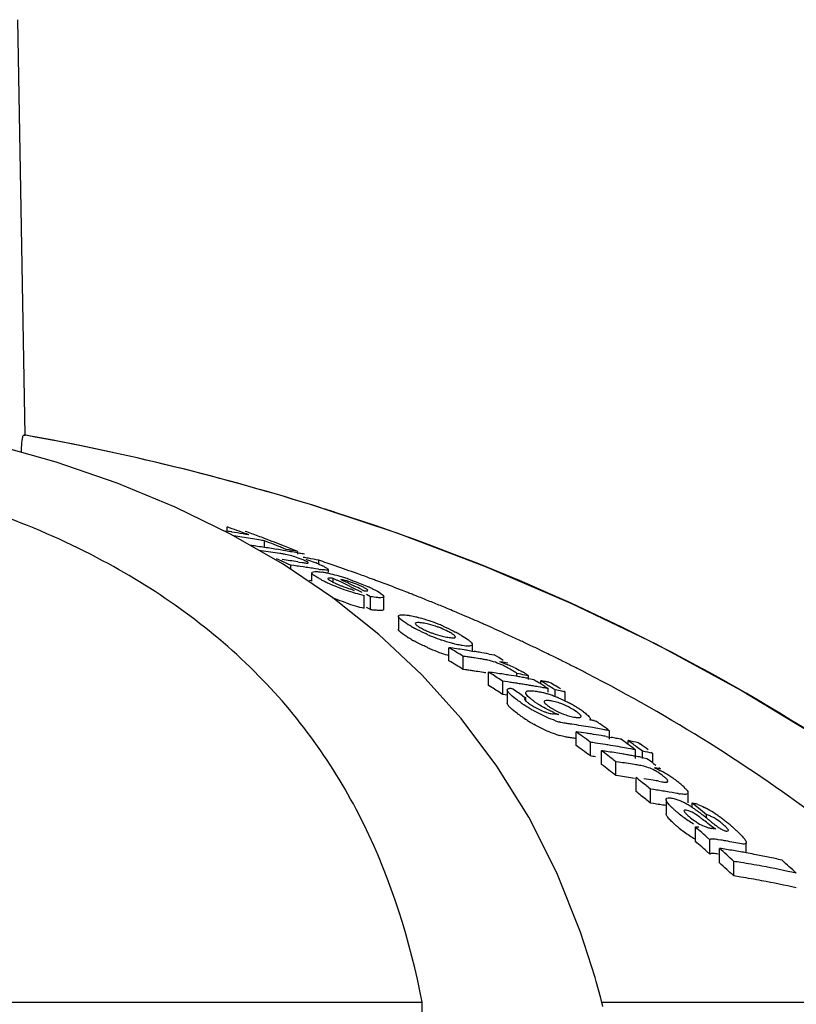
# Model space of a CAD drawing. Extents: x -1392 to 3768, y -3302 to 3837.
# Drawn here: x -144 to -111, y 2562 to 2603 of the extents above; entities that cross this region are included whole.
import ezdxf

# ---------------------------------------------------------------- set-up
doc = ezdxf.new("R2010")
doc.units = 0
doc.header["$LTSCALE"] = 30.734
doc.header["$MEASUREMENT"] = 0
doc.layers.get('0').update_dxf_attribs({"linetype": 'CONTINUOUS'})

msp = doc.modelspace()

# ---------------------------------------------------------------- linework, layer by layer
for p, q in [((-143.56, 2585.535), (-143.864, 2602.969)), ((-143.626, 2585.535), (-143.56, 2585.535)), ((-143.528, 2585.522), (-143.601, 2585.535)), ((-131.026, 2582.442), (-131.205, 2582.499)), ((-135.075, 2581.494), (-135.075, 2581.674)), ((-134.975, 2581.638), (-135.075, 2581.674)), ((-135.216, 2581.516), (-135.075, 2581.494)), ((-132.726, 2580.11), (-134.934, 2581.378)), ((-133.506, 2580.816), (-133.506, 2581.093)), ((-133.406, 2581.055), (-133.506, 2581.093)), ((-132.904, 2580.858), (-133.005, 2580.898)), ((-132.601, 2580.736), (-132.703, 2580.777)), ((-132.861, 2580.56), (-132.971, 2580.577)), ((-132.124, 2580.586), (-132.033, 2580.57)), ((-132.116, 2580.532), (-132.116, 2580.648)), ((-130.646, 2578.705), (-132.726, 2580.11)), ((-132.407, 2579.894), (-132.407, 2580.069)), ((-132.276, 2580.052), (-132.407, 2580.069)), ((-132.116, 2580.212), (-132.053, 2580.202)), ((-132.053, 2580.202), (-131.934, 2580.184)), ((-131.887, 2579.999), (-132.016, 2580.017)), ((-131.238, 2579.902), (-131.367, 2579.922)), ((-131.233, 2580.126), (-131.233, 2580.282)), ((-131.53, 2579.752), (-131.53, 2579.394)), ((-130.828, 2579.777), (-130.828, 2579.885)), ((-130.632, 2579.331), (-130.632, 2579.517)), ((-130.458, 2579.435), (-130.632, 2579.517)), ((-131.53, 2579.416), (-131.627, 2579.431)), ((-130.301, 2579.466), (-130.193, 2579.415)), ((-129.977, 2579.313), (-129.868, 2579.261)), ((-129.868, 2579.261), (-129.76, 2579.208)), ((-129.857, 2579.066), (-129.739, 2579.008)), ((-128.704, 2577.16), (-130.646, 2578.705)), ((-129.433, 2579.05), (-129.325, 2578.997)), ((-129.328, 2578.266), (-129.328, 2578.803)), ((-129.055, 2578.749), (-129.231, 2578.838)), ((-129.055, 2578.211), (-129.055, 2578.749)), ((-128.503, 2578.219), (-128.503, 2578.756)), ((-126.768, 2578.634), (-126.895, 2578.685)), ((-129.055, 2578.211), (-129.231, 2578.301)), ((-127.887, 2577.923), (-127.887, 2577.381)), ((-126.901, 2575.468), (-128.704, 2577.16)), ((-125.764, 2576.056), (-125.764, 2576.607)), ((-124.782, 2576.461), (-124.782, 2576.739)), ((-122.49, 2576.771), (-122.629, 2576.836)), ((-125.164, 2575.692), (-125.164, 2576.244)), ((-125.069, 2576.231), (-125.164, 2576.244)), ((-124.918, 2576.483), (-124.782, 2576.461)), ((-124.782, 2576.461), (-124.707, 2576.449)), ((-124.075, 2576.342), (-123.969, 2576.323)), ((-123.969, 2576.323), (-123.864, 2576.304)), ((-121.913, 2576.496), (-122.035, 2576.555)), ((-124.308, 2576.118), (-124.403, 2576.133)), ((-123.293, 2575.958), (-123.37, 2575.971)), ((-125.249, 2573.63), (-126.901, 2575.468)), ((-125.069, 2575.679), (-125.164, 2575.692)), ((-124.308, 2575.565), (-124.403, 2575.58)), ((-124.103, 2575.027), (-124.103, 2575.583)), ((-124.036, 2575.541), (-124.103, 2575.583)), ((-123.969, 2575.498), (-124.036, 2575.541)), ((-122.908, 2575.401), (-122.908, 2575.519)), ((-122.746, 2575.49), (-122.908, 2575.519)), ((-122.423, 2575.276), (-122.423, 2575.431)), ((-124.036, 2574.984), (-124.103, 2575.027)), ((-123.969, 2574.941), (-124.036, 2574.984)), ((-123.502, 2574.638), (-123.502, 2575.197)), ((-123.403, 2575.184), (-123.502, 2575.197)), ((-123.29, 2575.168), (-123.403, 2575.184)), ((-122.413, 2575.315), (-122.345, 2575.302)), ((-122.345, 2575.302), (-122.202, 2575.276)), ((-122.202, 2575.276), (-122.069, 2575.191)), ((-121.908, 2574.945), (-122.023, 2574.965)), ((-121.908, 2575.088), (-121.908, 2575.221)), ((-121.842, 2575.178), (-121.908, 2575.221)), ((-121.813, 2574.927), (-121.908, 2574.945)), ((-121.708, 2575.092), (-121.842, 2575.178)), ((-121.735, 2574.975), (-121.669, 2574.932)), ((-121.669, 2574.932), (-121.602, 2574.889)), ((-121.574, 2575.154), (-121.478, 2575.135)), ((-121.478, 2575.135), (-121.412, 2575.092)), ((-121.412, 2575.092), (-121.279, 2575.007)), ((-123.404, 2574.624), (-123.502, 2574.638)), ((-123.29, 2574.608), (-123.404, 2574.624)), ((-123.319, 2574.841), (-123.319, 2574.279)), ((-122.671, 2574.589), (-122.605, 2574.545)), ((-122.605, 2574.545), (-122.539, 2574.5)), ((-121.602, 2574.747), (-121.602, 2574.889)), ((-121.308, 2574.552), (-121.308, 2574.833)), ((-120.878, 2574.747), (-121.021, 2574.776)), ((-120.945, 2574.79), (-120.878, 2574.747)), ((-120.878, 2574.364), (-120.878, 2574.747)), ((-122.539, 2574.342), (-122.539, 2574.5)), ((-119.682, 2573.546), (-119.598, 2573.53)), ((-120.428, 2572.507), (-120.428, 2573.08)), ((-119.16, 2572.878), (-119.027, 2572.855)), ((-119.09, 2573.169), (-119.027, 2573.124)), ((-119.027, 2572.762), (-119.027, 2573.124)), ((-119.828, 2572.062), (-119.828, 2572.638)), ((-119.027, 2572.855), (-118.949, 2572.841)), ((-118.234, 2572.546), (-118.234, 2572.705)), ((-118.167, 2572.656), (-118.234, 2572.705)), ((-118.034, 2572.557), (-118.167, 2572.656)), ((-117.804, 2572.616), (-117.737, 2572.567)), ((-119.355, 2571.704), (-119.355, 2572.282)), ((-119.288, 2572.231), (-119.355, 2572.282)), ((-118.138, 2572.358), (-118.234, 2572.376)), ((-117.994, 2572.368), (-117.928, 2572.318)), ((-117.928, 2571.961), (-117.928, 2572.318)), ((-117.7, 2572.31), (-117.834, 2572.409)), ((-117.634, 2572.26), (-117.7, 2572.31)), ((-117.634, 2571.961), (-117.634, 2572.26)), ((-117.27, 2572.221), (-117.204, 2572.172)), ((-117.204, 2571.77), (-117.204, 2572.172)), ((-118.754, 2571.241), (-118.754, 2571.822)), ((-118.643, 2571.806), (-118.754, 2571.822)), ((-117.665, 2572.002), (-117.576, 2571.985)), ((-117.576, 2571.985), (-117.454, 2571.961)), ((-117.454, 2571.961), (-117.391, 2571.913)), ((-117.2, 2571.767), (-117.074, 2571.67)), ((-118.643, 2571.225), (-118.754, 2571.241)), ((-116.947, 2571.572), (-116.884, 2571.523)), ((-117.904, 2570.569), (-117.904, 2571.155)), ((-117.504, 2570.833), (-117.637, 2570.941)), ((-116.95, 2571.004), (-116.831, 2570.983)), ((-117.837, 2570.515), (-117.904, 2570.569)), ((-117.304, 2570.081), (-117.304, 2570.671)), ((-117.174, 2570.652), (-117.304, 2570.671)), ((-116.524, 2570.548), (-116.654, 2570.57)), ((-116.394, 2570.526), (-116.524, 2570.548)), ((-115.725, 2570.099), (-115.725, 2570.516)), ((-117.504, 2570.245), (-117.637, 2570.353)), ((-117.174, 2570.062), (-117.304, 2570.081)), ((-116.648, 2570.23), (-116.648, 2569.638)), ((-115.557, 2569.903), (-115.557, 2570.099)), ((-115.49, 2570.044), (-115.557, 2570.099)), ((-115.356, 2569.933), (-115.49, 2570.044)), ((-115.29, 2569.877), (-115.356, 2569.933)), ((-114.956, 2569.46), (-114.956, 2569.596)), ((-115.418, 2568.482), (-115.418, 2569.083)), ((-115.35, 2569.023), (-115.418, 2569.083)), ((-115.215, 2568.905), (-115.35, 2569.023)), ((-115.35, 2568.422), (-115.418, 2568.482)), ((-115.215, 2568.303), (-115.35, 2568.422)), ((-114.809, 2568.547), (-114.944, 2568.667)), ((-114.809, 2567.942), (-114.809, 2568.547)), ((-114.353, 2568.53), (-114.463, 2568.548)), ((-113.282, 2567.996), (-113.282, 2568.422)), ((-114.809, 2567.942), (-114.944, 2568.063)), ((-114.403, 2567.576), (-114.403, 2568.183)), ((-113.803, 2567.025), (-113.803, 2567.636)), ((-119.629, 2562.765), (-120.237, 2564.66)), ((-119.579, 2562.591), (-119.629, 2562.765)), ((-119.484, 2562.248), (-119.579, 2562.591)), ((-157.146, 2561.724), (-126.89, 2561.724)), ((-126.839, 2557.667), (-126.89, 2561.724)), ((-119.345, 2561.724), (-101.705, 2561.724))]:
    msp.add_line(p, q)
for points in [[(-142.256, 2584.39), (-144.908, 2585.139), (-146.536, 2585.528)], [(-134.934, 2581.378), (-137.259, 2582.51), (-139.702, 2583.513), (-142.256, 2584.39)], [(-98.197, 2563.192), (-100.355, 2565.264), (-103.478, 2567.963), (-106.728, 2570.455), (-110.08, 2572.741), (-113.518, 2574.831), (-117.041, 2576.739), (-120.629, 2578.467), (-124.262, 2580.02), (-127.941, 2581.409), (-131.027, 2582.442)], [(-120.237, 2564.66), (-121.239, 2567.16), (-122.415, 2569.487), (-123.753, 2571.641), (-125.249, 2573.63)], [(-119.301, 2561.552), (-119.391, 2561.901), (-119.484, 2562.248)]]:
    msp.add_lwpolyline(points)
for centre, radius, start, end in [((-161.32, 2486.617), 100.5, 72.52662, 79.8211), ((-161.186, 2486.923), 100.168, 72.58415, 79.84694), ((-160.318, 2489.794), 97.169, 72.15723, 72.4552), ((-155.487, 2524.082), 61.102, 69.58116, 70.38456), ((-141.842, 2537.69), 44.324, 80.9661, 81.2184), ((-141.849, 2537.647), 44.367, 80.3447, 80.966), ((-141.177, 2537.64), 44.125, 81.2387, 81.6922), ((-141.188, 2537.569), 44.197, 80.3031, 81.2386), ((-141.857, 2537.599), 44.416, 80.0342, 80.3448), ((-155.042, 2523.976), 61.133, 69.64489, 70.18659), ((-155.098, 2523.825), 61.294, 69.37207, 69.645), ((-141.199, 2537.501), 44.266, 79.9915, 80.3032), ((-155.179, 2523.61), 61.524, 68.54488, 69.37171), ((-139.986, 2537.541), 43.758, 81.9689, 82.2732), ((-139.99, 2537.507), 43.791, 81.5828, 81.9689), ((-139.996, 2537.468), 43.831, 81.1971, 81.5828), ((-155.689, 2523.55), 61.671, 68.41908, 68.81933), ((-140.003, 2537.425), 43.874, 80.8118, 81.1971), ((-140.01, 2537.38), 43.92, 80.4268, 80.8118), ((-155.755, 2523.382), 61.851, 68.1173, 68.31869), ((-155.266, 2523.387), 61.764, 68.26698, 68.54523), ((-140.314, 2537.294), 44.121, 79.2921, 79.9326), ((-155.312, 2523.272), 61.887, 67.98742, 68.26698), ((-139.388, 2537.445), 43.606, 81.5375, 82.5653), ((-158.168, 2522.754), 62.839, 66.13096, 66.39631), ((-134.017, 2572.885), 7.762, 80.8598, 81.4354), ((-133.435, 2576.493), 4.107, 78.6727, 80.8775), ((-138.543, 2537.298), 43.392, 81.4821, 82.3515), ((-140.018, 2537.332), 43.969, 80.0418, 80.4268), ((-133.374, 2576.82), 3.775, 74.5329, 78.6012), ((-140.027, 2537.281), 44.02, 79.6571, 80.0418), ((-133.45, 2576.54), 4.065, 70.4979, 74.563), ((-133.276, 2577.037), 3.539, 69.0269, 70.4607), ((-140.038, 2537.22), 44.082, 79.2726, 79.5369), ((-133.386, 2576.75), 3.846, 67.7461, 69.0205), ((-133.677, 2576.042), 4.611, 66.6821, 67.7357), ((-139.093, 2538.296), 42.716, 79.9879, 80.2832), ((-139.104, 2538.232), 42.78, 79.3976, 79.9878), ((-158.234, 2522.606), 63, 65.79835, 66.13093), ((-137.939, 2537.239), 43.186, 82.1176, 82.4657), ((-137.947, 2537.181), 43.245, 81.596, 81.9436), ((-137.953, 2537.139), 43.287, 81.2488, 81.596), ((-132.907, 2576.318), 4.152, 66.5352, 67.9119), ((-130.127, 2586.959), 7.144, 261.0523, 261.7034), ((-158.567, 2499.104), 85.653, 70.89995, 71.38905), ((-132.53, 2577.038), 3.34, 62.8638, 64.2789), ((-158.325, 2499.803), 84.913, 70.24363, 70.90017), ((-131.681, 2576.039), 3.782, 79.0903, 81.2799), ((-131.956, 2574.596), 5.251, 77.4152, 79.1206), ((-132.392, 2572.665), 7.23, 74.5945, 77.3773), ((-132.754, 2571.31), 8.633, 73.3571, 74.6649), ((-132.812, 2571.113), 8.838, 72.0603, 73.3645), ((-132.948, 2570.699), 9.274, 70.7756, 72.0477), ((-158.095, 2500.444), 84.232, 69.84128, 70.2433), ((-157.976, 2500.77), 83.885, 69.71518, 69.84109), ((-128.701, 2584.17), 5.297, 242.6761, 244.3849), ((-127.399, 2586.869), 8.293, 244.3375, 245.6161), ((-127.382, 2586.938), 8.363, 245.6989, 251.1359), ((-157.796, 2521.756), 63.83, 64.29307, 64.64029), ((-128.512, 2583.777), 4.903, 247.4317, 249.0267), ((-128.511, 2583.774), 4.9, 249.0078, 250.573), ((-130.81, 2576.754), 2.76, 75.6987, 77.599), ((-157.449, 2521.783), 63.753, 64.47394, 64.68931), ((-157.885, 2521.572), 64.034, 63.94479, 64.29307), ((-157.572, 2521.526), 64.037, 63.93354, 64.25807), ((-157.977, 2521.384), 64.243, 63.59549, 63.94478), ((-131.662, 2573.535), 6.162, 64.2588, 65.9575), ((-157.915, 2500.933), 83.711, 69.57899, 69.71518), ((-157.725, 2501.443), 83.167, 68.9097, 69.57957), ((-127.35, 2587.009), 8.44, 251.0863, 253.8192), ((-127.219, 2587.468), 8.918, 253.8345, 256.3183), ((-157.508, 2502.007), 82.563, 68.68358, 68.90915), ((-157.423, 2502.225), 82.328, 68.54559, 68.68354), ((-157.361, 2502.383), 82.159, 68.42263, 68.54559), ((-157.286, 2502.573), 81.955, 68.2338, 68.42266), ((-127.347, 2586.435), 8.405, 250.9824, 253.7286), ((-127.217, 2586.889), 8.878, 253.7439, 256.2409), ((-157.143, 2502.929), 81.571, 67.9366, 68.13767), ((-156.997, 2503.29), 81.181, 67.55264, 67.93674), ((-156.774, 2503.828), 80.6, 67.07477, 67.55276), ((-128.328, 2582.307), 4.16, 259.9288, 262.0194), ((-156.592, 2504.26), 80.131, 66.8658, 67.07451), ((-156.393, 2504.725), 79.625, 66.3032, 66.86616), ((-124.169, 2583.151), 6.484, 240.7439, 242.3703), ((-127.381, 2574.353), 3.33, 78.9926, 81.1147), ((-127.337, 2574.589), 3.089, 76.6286, 78.9622), ((-128.926, 2570.939), 7.19, 67.8968, 71.1894), ((-129.324, 2569.953), 8.253, 66.4545, 67.9111), ((-156.213, 2505.137), 79.175, 66.17366, 66.30279), ((-156.015, 2505.584), 78.686, 65.55595, 66.17417), ((-125.309, 2580.372), 3.357, 245.3959, 247.7281), ((-123.304, 2584.74), 8.292, 246.2116, 247.6462), ((-123.77, 2583.602), 7.061, 247.6333, 250.9823), ((-125.324, 2580.172), 3.162, 256.7557, 259.0303), ((-125.255, 2580.54), 3.537, 259.0624, 261.0498), ((-128.304, 2571.899), 6.057, 60.6416, 62.3851), ((-155.71, 2506.254), 77.95, 65.05917, 65.55576), ((-124.292, 2582.349), 6.2, 240.5785, 241.5865), ((-123.298, 2584.161), 8.265, 246.0825, 247.5228), ((-160.362, 2518.56), 67.575, 58.60886, 59.20333), ((-131.315, 2535.698), 41.284, 81.3824, 82.2727), ((-155.523, 2506.658), 77.505, 64.88665, 65.05886), ((-155.309, 2507.113), 77.002, 64.39845, 64.77341), ((-123.766, 2583.025), 7.036, 247.5098, 250.8733), ((-123.838, 2582.821), 6.82, 250.8819, 253.6051), ((-131.328, 2535.612), 41.37, 81.0865, 81.3826), ((-130.712, 2535.55), 41.071, 81.8332, 82.1015), ((-130.718, 2535.512), 41.109, 81.5651, 81.8332), ((-131.343, 2535.52), 41.464, 80.4953, 80.7908), ((-130.725, 2535.463), 41.159, 81.1634, 81.5651), ((-131.355, 2535.446), 41.539, 79.9054, 80.4952), ((-158.504, 2518.421), 67.456, 58.72397, 59.10117), ((-155.097, 2507.554), 76.512, 64.09804, 64.29688), ((-154.979, 2507.797), 76.242, 63.86969, 64.09806), ((-154.863, 2508.033), 75.979, 63.68285, 63.86967), ((-160.403, 2518.297), 67.35, 58.45108, 59.04852), ((-124.727, 2573.457), 2.694, 79.2244, 81.0396), ((-124.717, 2573.513), 2.638, 77.2777, 79.2115), ((-130.023, 2537.209), 39.329, 80.2602, 80.6559), ((-124.642, 2572.815), 3.355, 70.5632, 72.5773), ((-125.022, 2572.54), 3.654, 60.1055, 61.8865), ((-125.573, 2570.328), 6.011, 65.0023, 67.6722), ((-154.774, 2508.214), 75.777, 63.55132, 63.68282), ((-154.68, 2508.402), 75.567, 63.35207, 63.55135), ((-154.523, 2508.716), 75.216, 62.99945, 63.35219), ((-130.713, 2535.243), 40.828, 81.7832, 82.0532), ((-130.719, 2535.205), 40.866, 81.5134, 81.7832), ((-130.726, 2535.155), 40.916, 81.1093, 81.5134), ((-124.727, 2572.919), 2.68, 79.1575, 80.9848), ((-129.657, 2535.203), 40.761, 81.2661, 82.168), ((-161.065, 2517.435), 68.902, 56.96464, 57.4264), ((-129.671, 2535.114), 40.851, 80.9663, 81.2663), ((-129.682, 2535.042), 40.924, 80.3674, 80.9662), ((-124.689, 2573.119), 2.987, 57.988, 60.123), ((-129.695, 2534.966), 41, 80.0685, 80.3675), ((-129.965, 2534.946), 41.181, 79.4468, 79.9041), ((-124.288, 2572.717), 3.298, 57.9034, 60.3072), ((-129.704, 2534.914), 41.054, 79.77, 80.0685), ((-154.364, 2509.027), 74.867, 62.80414, 62.99933), ((-154.258, 2509.234), 74.634, 62.63421, 62.80412), ((-161.113, 2517.166), 68.685, 56.79861, 57.26269), ((-129.058, 2535.014), 40.566, 81.5243, 81.8263), ((-129.065, 2534.969), 40.611, 81.2225, 81.5243), ((-129.072, 2534.923), 40.658, 80.9211, 81.2225), ((-129.08, 2534.872), 40.709, 80.5888, 80.9211), ((-129.088, 2534.822), 40.76, 80.3193, 80.5888), ((-129.096, 2534.773), 40.81, 80.0189, 80.3193), ((-159.182, 2517.334), 68.737, 57.16222, 57.32119), ((-129.739, 2534.727), 41.244, 78.7847, 79.0554), ((-159.253, 2517.223), 68.869, 56.99059, 57.16222), ((-129.748, 2534.68), 41.292, 78.5819, 78.7847), ((-158.94, 2517.24), 68.797, 57.03743, 57.23586), ((-159.026, 2517.107), 68.955, 56.83931, 57.03743), ((-158.532, 2517.185), 68.784, 57.0085, 57.20703), ((-161.588, 2516.809), 69.664, 56.03848, 56.49728), ((-122.717, 2571.317), 3.519, 75.1149, 76.74), ((-129.116, 2534.665), 40.919, 79.4193, 79.7189), ((-122.89, 2570.666), 4.193, 72.9939, 75.1043), ((-123.093, 2570), 4.89, 71.0385, 73.0063), ((-123.246, 2569.553), 5.362, 69.1282, 71.0479), ((-123.319, 2569.359), 5.569, 67.2559, 69.1363), ((-129.144, 2534.516), 41.071, 78.593, 79.0008), ((-116.31, 2583.766), 11.443, 235.5644, 236.0818), ((-117.404, 2582.136), 9.48, 236.0705, 237.2169), ((-118.132, 2581.006), 8.136, 237.2207, 238.7543), ((-120.825, 2576.453), 2.697, 235.5263, 243.5675), ((-119.839, 2577.614), 4.019, 235.6548, 237.3761), ((-121.822, 2572.293), 2.111, 77.6861, 80.6103), ((-123.444, 2569.063), 5.89, 63.5887, 67.2412), ((-122.199, 2571.265), 3.205, 61.271, 68.5244), ((-123.336, 2569.275), 5.653, 61.7354, 63.6195), ((-123.165, 2569.594), 5.291, 59.7773, 61.7252), ((-123.023, 2569.837), 5.009, 57.7645, 59.7858), ((-116.207, 2583.29), 11.574, 235.3934, 235.8348), ((-117.446, 2581.457), 9.362, 235.8096, 237.3262), ((-118.619, 2580.203), 7.196, 238.7526, 240.2038), ((-120.818, 2576.464), 2.71, 243.5405, 249.1222), ((-121.218, 2575.212), 1.393, 259.6597, 263.5024), ((-119.941, 2576.554), 2.913, 238.5882, 241.0559), ((-125.945, 2537.096), 37.014, 82.7191, 82.908), ((-119.789, 2577.412), 3.864, 245.9387, 247.6225), ((-119.766, 2576.867), 3.271, 241.0311, 243.2843), ((-120.112, 2576.625), 3.013, 247.6061, 249.7002), ((-125.948, 2537.075), 37.036, 82.5682, 82.7192), ((-120.24, 2575.393), 1.721, 256.8502, 260.5025), ((-122.732, 2570.296), 4.466, 55.5511, 57.7789), ((-122.606, 2570.475), 4.247, 54.0899, 55.5812), ((-118.166, 2580.341), 8.034, 237.3481, 238.592), ((-118.606, 2579.619), 7.189, 238.5843, 240.0385), ((-120.286, 2576.53), 3.153, 251.3924, 254.6284), ((-126.485, 2534.154), 39.677, 81.482, 81.7714), ((-126.495, 2534.087), 39.745, 80.9042, 81.482), ((-126.51, 2533.994), 39.839, 80.3278, 80.9042), ((-127.116, 2533.99), 40.248, 79.3568, 79.6016), ((-160.324, 2515.641), 70.78, 54.68381, 54.87264), ((-160.451, 2515.463), 70.998, 54.36968, 54.68374), ((-120.284, 2575.946), 3.14, 251.2716, 254.5255), ((-162.707, 2515.049), 71.798, 53.66056, 53.92484), ((-125.987, 2533.972), 39.501, 81.2903, 81.9111), ((-162.866, 2514.833), 72.067, 53.33099, 53.66052), ((-125.997, 2533.901), 39.573, 80.9805, 81.2904), ((-126.531, 2533.867), 39.967, 79.4654, 80.3276), ((-126.01, 2533.825), 39.65, 80.3618, 80.9804), ((-126.023, 2533.746), 39.73, 80.0531, 80.3619), ((-126.551, 2533.762), 40.075, 79.1789, 79.4656), ((-126.486, 2533.835), 39.428, 81.4265, 81.7177), ((-126.492, 2533.791), 39.473, 81.1356, 81.4265), ((-162.772, 2514.772), 71.598, 53.47771, 53.74336), ((-125.384, 2533.769), 39.263, 81.553, 81.8654), ((-125.395, 2533.697), 39.336, 80.9294, 81.5529), ((-125.406, 2533.623), 39.411, 80.6183, 80.9295), ((-125.42, 2533.544), 39.492, 79.9969, 80.6182), ((-126.043, 2533.634), 39.843, 79.4368, 79.7448), ((-126.054, 2533.576), 39.902, 79.1293, 79.4368), ((-160.908, 2514.831), 71.778, 53.48154, 53.81252), ((-126.089, 2533.395), 40.087, 78.0722, 78.6997), ((-161.05, 2514.639), 72.017, 53.28348, 53.48162), ((-160.7, 2514.7), 71.888, 53.39499, 53.59343), ((-160.257, 2514.695), 71.814, 53.36339, 53.69451), ((-162.933, 2514.555), 71.869, 53.14645, 53.47767), ((-125.385, 2533.447), 39.012, 81.4969, 81.8113), ((-124.911, 2533.588), 39.091, 81.5324, 81.8283), ((-163.402, 2514.121), 72.958, 52.26833, 52.79622), ((-124.926, 2533.49), 39.19, 80.5754, 81.5321), ((-125.437, 2533.445), 39.592, 79.5182, 79.997), ((-124.943, 2533.386), 39.295, 80.2634, 80.5756), ((-124.952, 2533.332), 39.35, 79.9516, 80.2634), ((-125.456, 2533.345), 39.694, 79.0681, 79.3773), ((-124.962, 2533.275), 39.408, 79.6402, 79.9516), ((-124.973, 2533.217), 39.467, 79.3292, 79.6402), ((-125.492, 2533.162), 39.88, 78.0053, 78.6361), ((-163.455, 2513.865), 72.734, 52.07819, 52.67532), ((-124.318, 2533.31), 38.912, 81.1201, 81.615), ((-124.33, 2533.232), 38.992, 80.6262, 81.1201), ((-124.341, 2533.163), 39.061, 80.2975, 80.6262), ((-161.489, 2514.058), 72.745, 52.49613, 52.68501), ((-124.319, 2532.984), 38.659, 81.06, 81.5582), ((-122.652, 2536.755), 35.243, 80.7648, 80.9953), ((-122.657, 2536.722), 35.277, 80.5805, 80.7648), ((-118.283, 2569.306), 2.44, 55.0298, 57.0613), ((-118.554, 2568.924), 2.908, 51.6397, 54.9694), ((-119.095, 2567.143), 4.837, 60.2525, 62.7927), ((-119.031, 2567.244), 4.717, 55.5122, 60.3112), ((-124.331, 2532.906), 38.739, 80.5627, 81.06), ((-164.133, 2513.189), 74.142, 51.16266, 51.42732), ((-123.478, 2532.905), 38.654, 80.6347, 81.231), ((-164.356, 2512.912), 74.499, 50.83273, 51.03059), ((-123.491, 2532.826), 38.734, 80.2774, 80.6347), ((-118.667, 2567.778), 4.07, 53.642, 55.4785), ((-118.325, 2568.241), 3.495, 51.5354, 53.6553), ((-118.738, 2567.724), 4.157, 50.0054, 51.5211), ((-118.368, 2568.164), 3.582, 48.3579, 50.0086), ((-118.013, 2568.564), 3.047, 46.5393, 48.3621), ((-164.233, 2512.88), 73.989, 50.96683, 51.16632), ((-122.87, 2532.713), 38.364, 81.0687, 81.4616), ((-122.88, 2532.651), 38.427, 80.6764, 81.0687), ((-122.902, 2532.518), 38.562, 79.8935, 80.2847), ((-115.621, 2573.347), 2.911, 259.8277, 261.5325), ((-164.438, 2512.627), 74.315, 50.63513, 50.83403), ((-122.871, 2532.383), 38.107, 81.0066, 81.4022), ((-122.881, 2532.32), 38.171, 80.6115, 81.0066), ((-117.221, 2567.546), 2.881, 62.0747, 64.6913), ((-117.518, 2566.982), 3.518, 59.3549, 62.0895), ((-117.845, 2566.433), 4.157, 56.6, 59.3438), ((-116.067, 2568.035), 2.128, 69.3796, 72.89), ((-113.529, 2572.972), 4.209, 228.1409, 229.7753), ((-112.35, 2574.361), 6.031, 229.7369, 230.9866), ((-112.388, 2574.313), 5.97, 230.9843, 233.5161), ((-118.416, 2565.565), 5.197, 54.8381, 56.6102), ((-119.179, 2564.479), 6.523, 53.6885, 54.8541), ((-120.36, 2562.873), 8.517, 52.7784, 53.6826), ((-163.709, 2512.049), 75.422, 49.72966, 50.0605), ((-123.46, 2558.795), 13.64, 52.196, 52.7729), ((-128.215, 2552.652), 21.408, 51.7427, 52.2177), ((-116.831, 2566.38), 3.953, 60.4872, 63.0495), ((-117.386, 2565.402), 5.077, 56.5208, 60.4674), ((-117.749, 2564.842), 5.744, 54.8374, 56.5787), ((-113.561, 2572.317), 4.144, 227.7214, 229.5825), ((-112.326, 2573.76), 6.043, 229.5334, 230.7842), ((-112.5, 2574.154), 5.776, 233.4721, 238.717), ((-136.411, 2542.278), 34.628, 51.4447, 51.7229), ((-90.626, 2599.707), 38.817, 231.4291, 231.6656), ((-118.06, 2564.401), 6.283, 53.2475, 54.8353), ((-118.383, 2563.968), 6.824, 51.8003, 53.2534), ((-118.734, 2563.522), 7.391, 50.4495, 51.7966), ((-119.36, 2562.765), 8.374, 49.2445, 50.4452), ((-112.367, 2573.709), 5.978, 230.7817, 233.317), ((-112.484, 2573.544), 5.775, 233.2723, 238.5297), ((-165.875, 2511.116), 76.851, 48.49181, 48.76056), ((-121.079, 2531.76), 37.797, 80.0615, 80.3612), ((-119.688, 2562.377), 8.882, 48.3091, 49.2791), ((-118.442, 2563.775), 7.01, 47.157, 48.3126), ((-117.432, 2564.863), 5.525, 45.7888, 47.1617), ((-112.981, 2572.739), 4.83, 238.5711, 239.6837), ((-120.472, 2531.529), 37.504, 80.2686, 80.6093), ((-120.493, 2531.409), 37.626, 79.2488, 80.2682), ((-165.973, 2510.826), 76.681, 48.28162, 48.55183), ((-166.568, 2510.343), 77.889, 47.35621, 47.95376), ((-119.971, 2531.424), 37.178, 80.9308, 81.3876), ((-119.983, 2531.35), 37.253, 80.4749, 80.9308), ((-119.995, 2531.275), 37.33, 80.0197, 80.4749), ((-120.008, 2531.202), 37.404, 79.6396, 80.0198), ((-120.024, 2531.118), 37.489, 79.112, 79.6395), ((-120.042, 2531.025), 37.584, 78.6595, 79.112), ((-166.673, 2510.051), 77.725, 47.13975, 47.74062), ((-119.372, 2531.132), 36.927, 80.8665, 81.3264), ((-119.397, 2530.978), 37.082, 79.4911, 80.8658), ((-120.07, 2530.886), 37.726, 77.757, 78.6592), ((-120.101, 2530.742), 37.873, 77.3075, 77.7573), ((-164.082, 2510.071), 77.817, 47.16909, 47.76897), ((-119.463, 2530.629), 37.438, 77.216, 79.4893), ((-119.373, 2530.788), 36.662, 80.7981, 81.2615), ((-119.399, 2530.633), 36.819, 79.4125, 80.7974), ((-119.466, 2530.282), 37.177, 77.1207, 79.4106)]:
    msp.add_arc(centre, radius, start, end)
for points, knots in [([(-143.716, 2584.803), (-143.714, 2584.9), (-143.706, 2585.072), (-143.689, 2585.314), (-143.66, 2585.434), (-143.646, 2585.535), (-143.626, 2585.535)], [0, 0, 0, 0, 0.39471, 0.711897, 0.919841, 1, 1, 1, 1]), ([(-126.89, 2561.724), (-127.386, 2564.298), (-128.562, 2568.077), (-131.209, 2572.548), (-134.602, 2576.607), (-140.449, 2580.804), (-145.972, 2582.757), (-148.963, 2583.496)], [0, 0, 0, 0, 0.238959, 0.354973, 0.471941, 0.719156, 1, 1, 1, 1]), ([(-99.271, 2564.225), (-103.472, 2568.27), (-113.344, 2575.529), (-124.562, 2580.363), (-130.545, 2582.289)], [0, 0, 0, 0, 0.481283, 1, 1, 1, 1]), ([(-131.773, 2580.321), (-131.735, 2580.308), (-131.592, 2580.259), (-131.45, 2580.207), (-131.346, 2580.165)], [0, 0, 0, 0, 0.261905, 1, 1, 1, 1]), ([(-131.934, 2580.184), (-131.875, 2580.175), (-131.788, 2580.164), (-131.712, 2580.155), (-131.67, 2580.163), (-131.67, 2580.172)], [0, 0, 0, 0, 0.669846, 0.900401, 1, 1, 1, 1]), ([(-131.681, 2580.188), (-131.689, 2580.195), (-131.743, 2580.231), (-131.802, 2580.255), (-131.852, 2580.276)], [0, 0, 0, 0, 0.161573, 1, 1, 1, 1]), ([(-131.67, 2580.172), (-131.67, 2580.174), (-131.673, 2580.181), (-131.678, 2580.186), (-131.681, 2580.188)], [0, 0, 0, 0, 0.395645, 1, 1, 1, 1]), ([(-130.831, 2579.886), (-130.831, 2579.875), (-130.877, 2579.858), (-130.977, 2579.87), (-131.083, 2579.879), (-131.158, 2579.89)], [0, 0, 0, 0, 0.098025, 0.320412, 1, 1, 1, 1]), ([(-131.007, 2580.01), (-130.963, 2579.988), (-130.91, 2579.955), (-130.831, 2579.91), (-130.831, 2579.886)], [0, 0, 0, 0, 0.674954, 1, 1, 1, 1]), ([(-131.354, 2579.59), (-131.399, 2579.618), (-131.459, 2579.661), (-131.53, 2579.724), (-131.529, 2579.752)], [0, 0, 0, 0, 0.653573, 1, 1, 1, 1]), ([(-131.529, 2579.752), (-131.529, 2579.783), (-131.389, 2579.814), (-131.309, 2579.801), (-131.239, 2579.794)], [0, 0, 0, 0, 0.307631, 1, 1, 1, 1]), ([(-131.132, 2579.464), (-131.153, 2579.475), (-131.228, 2579.515), (-131.302, 2579.557), (-131.354, 2579.59)], [0, 0, 0, 0, 0.273655, 1, 1, 1, 1]), ([(-130.848, 2579.507), (-130.849, 2579.502), (-130.843, 2579.491), (-130.835, 2579.483), (-130.829, 2579.478)], [0, 0, 0, 0, 0.38805, 1, 1, 1, 1]), ([(-130.632, 2579.517), (-130.682, 2579.524), (-130.735, 2579.529), (-130.847, 2579.53), (-130.848, 2579.507)], [0, 0, 0, 0, 0.681212, 1, 1, 1, 1]), ([(-130.829, 2579.478), (-130.822, 2579.471), (-130.782, 2579.441), (-130.739, 2579.416), (-130.704, 2579.396)], [0, 0, 0, 0, 0.194372, 1, 1, 1, 1]), ([(-130.141, 2579.153), (-130.069, 2579.128), (-129.975, 2579.096), (-129.879, 2579.071), (-129.857, 2579.066)], [0, 0, 0, 0, 0.768161, 1, 1, 1, 1]), ([(-129.895, 2579.456), (-129.829, 2579.433), (-129.578, 2579.342), (-129.331, 2579.243), (-129.151, 2579.163)], [0, 0, 0, 0, 0.26202, 1, 1, 1, 1]), ([(-129.398, 2579.163), (-129.429, 2579.178), (-129.566, 2579.241), (-129.708, 2579.297), (-129.819, 2579.335)], [0, 0, 0, 0, 0.224293, 1, 1, 1, 1]), ([(-129.176, 2579.016), (-129.178, 2579.036), (-129.236, 2579.076), (-129.283, 2579.104), (-129.319, 2579.123)], [0, 0, 0, 0, 0.329279, 1, 1, 1, 1]), ([(-128.986, 2579.086), (-128.939, 2579.063), (-128.79, 2578.987), (-128.638, 2578.909), (-128.553, 2578.831)], [0, 0, 0, 0, 0.311843, 1, 1, 1, 1]), ([(-130.086, 2578.488), (-130.135, 2578.505), (-130.325, 2578.573), (-130.513, 2578.647), (-130.651, 2578.705)], [0, 0, 0, 0, 0.258736, 1, 1, 1, 1]), ([(-129.325, 2578.997), (-129.289, 2578.994), (-129.251, 2578.986), (-129.174, 2579), (-129.176, 2579.016)], [0, 0, 0, 0, 0.692008, 1, 1, 1, 1]), ([(-128.672, 2578.705), (-128.698, 2578.705), (-128.827, 2578.712), (-128.954, 2578.731), (-129.055, 2578.749)], [0, 0, 0, 0, 0.206562, 1, 1, 1, 1]), ([(-128.503, 2578.756), (-128.503, 2578.747), (-128.521, 2578.719), (-128.587, 2578.707), (-128.639, 2578.704), (-128.672, 2578.705)], [0, 0, 0, 0, 0.142718, 0.471906, 1, 1, 1, 1]), ([(-128.513, 2578.785), (-128.51, 2578.78), (-128.505, 2578.771), (-128.503, 2578.761), (-128.503, 2578.756)], [0, 0, 0, 0, 0.548052, 1, 1, 1, 1]), ([(-128.671, 2578.167), (-128.688, 2578.167), (-128.767, 2578.17), (-128.844, 2578.179), (-128.905, 2578.188)], [0, 0, 0, 0, 0.217211, 1, 1, 1, 1]), ([(-128.503, 2578.219), (-128.503, 2578.21), (-128.52, 2578.181), (-128.587, 2578.17), (-128.638, 2578.167), (-128.671, 2578.167)], [0, 0, 0, 0, 0.143326, 0.472433, 1, 1, 1, 1]), ([(-127.887, 2577.923), (-127.886, 2577.934), (-127.853, 2577.998), (-127.768, 2577.991), (-127.713, 2577.991)], [0, 0, 0, 0, 0.162732, 1, 1, 1, 1]), ([(-127.882, 2577.9), (-127.884, 2577.904), (-127.886, 2577.912), (-127.887, 2577.92), (-127.887, 2577.923)], [0, 0, 0, 0, 0.527637, 1, 1, 1, 1]), ([(-127.785, 2577.788), (-127.797, 2577.798), (-127.833, 2577.831), (-127.87, 2577.869), (-127.882, 2577.9)], [0, 0, 0, 0, 0.315106, 1, 1, 1, 1]), ([(-127.467, 2577.969), (-127.443, 2577.965), (-127.338, 2577.947), (-127.234, 2577.925), (-127.155, 2577.905)], [0, 0, 0, 0, 0.229179, 1, 1, 1, 1]), ([(-127.155, 2577.905), (-127.112, 2577.895), (-126.928, 2577.848), (-126.746, 2577.792), (-126.608, 2577.745)], [0, 0, 0, 0, 0.232209, 1, 1, 1, 1]), ([(-127.338, 2577.494), (-127.383, 2577.519), (-127.537, 2577.609), (-127.689, 2577.706), (-127.785, 2577.788)], [0, 0, 0, 0, 0.29096, 1, 1, 1, 1]), ([(-126.867, 2577.642), (-126.938, 2577.654), (-127.015, 2577.668), (-127.179, 2577.661), (-127.179, 2577.627)], [0, 0, 0, 0, 0.679336, 1, 1, 1, 1]), ([(-127.179, 2577.627), (-127.179, 2577.62), (-127.161, 2577.575), (-127.118, 2577.549), (-127.086, 2577.526)], [0, 0, 0, 0, 0.147879, 1, 1, 1, 1]), ([(-126.945, 2577.44), (-126.927, 2577.43), (-126.849, 2577.387), (-126.769, 2577.348), (-126.707, 2577.319)], [0, 0, 0, 0, 0.23118, 1, 1, 1, 1]), ([(-126.09, 2577.422), (-126.136, 2577.441), (-126.31, 2577.508), (-126.489, 2577.563), (-126.622, 2577.595)], [0, 0, 0, 0, 0.26619, 1, 1, 1, 1]), ([(-125.728, 2577.248), (-125.755, 2577.263), (-125.872, 2577.327), (-125.994, 2577.383), (-126.09, 2577.422)], [0, 0, 0, 0, 0.226878, 1, 1, 1, 1]), ([(-126.027, 2577.519), (-125.98, 2577.499), (-125.801, 2577.419), (-125.625, 2577.333), (-125.497, 2577.266)], [0, 0, 0, 0, 0.262108, 1, 1, 1, 1]), ([(-127.882, 2577.357), (-127.884, 2577.361), (-127.886, 2577.369), (-127.887, 2577.377), (-127.887, 2577.381)], [0, 0, 0, 0, 0.528287, 1, 1, 1, 1]), ([(-127.785, 2577.244), (-127.797, 2577.255), (-127.833, 2577.288), (-127.87, 2577.325), (-127.882, 2577.357)], [0, 0, 0, 0, 0.314322, 1, 1, 1, 1]), ([(-127.338, 2576.949), (-127.383, 2576.974), (-127.537, 2577.065), (-127.689, 2577.162), (-127.785, 2577.244)], [0, 0, 0, 0, 0.290802, 1, 1, 1, 1]), ([(-126.648, 2577.153), (-126.695, 2577.173), (-126.873, 2577.254), (-127.049, 2577.339), (-127.176, 2577.406)], [0, 0, 0, 0, 0.262138, 1, 1, 1, 1]), ([(-126.582, 2577.265), (-126.536, 2577.246), (-126.361, 2577.18), (-126.182, 2577.125), (-126.049, 2577.094)], [0, 0, 0, 0, 0.265804, 1, 1, 1, 1]), ([(-125.805, 2577.046), (-125.733, 2577.035), (-125.657, 2577.02), (-125.491, 2577.024), (-125.491, 2577.058)], [0, 0, 0, 0, 0.679958, 1, 1, 1, 1]), ([(-125.491, 2577.058), (-125.491, 2577.065), (-125.509, 2577.111), (-125.552, 2577.137), (-125.585, 2577.16)], [0, 0, 0, 0, 0.146472, 1, 1, 1, 1]), ([(-125.335, 2577.178), (-125.3, 2577.159), (-125.176, 2577.087), (-125.054, 2577.009), (-124.971, 2576.947)], [0, 0, 0, 0, 0.277466, 1, 1, 1, 1]), ([(-126.649, 2576.606), (-126.702, 2576.63), (-126.902, 2576.721), (-127.1, 2576.819), (-127.242, 2576.896)], [0, 0, 0, 0, 0.264521, 1, 1, 1, 1]), ([(-125.52, 2576.762), (-125.563, 2576.773), (-125.749, 2576.821), (-125.932, 2576.878), (-126.071, 2576.926)], [0, 0, 0, 0, 0.232402, 1, 1, 1, 1]), ([(-125.205, 2576.697), (-125.229, 2576.701), (-125.335, 2576.719), (-125.44, 2576.742), (-125.52, 2576.762)], [0, 0, 0, 0, 0.228791, 1, 1, 1, 1]), ([(-124.783, 2576.74), (-124.784, 2576.694), (-124.989, 2576.653), (-125.105, 2576.681), (-125.205, 2576.697)], [0, 0, 0, 0, 0.309039, 1, 1, 1, 1]), ([(-124.884, 2576.878), (-124.872, 2576.868), (-124.836, 2576.834), (-124.799, 2576.796), (-124.787, 2576.763)], [0, 0, 0, 0, 0.314279, 1, 1, 1, 1]), ([(-124.787, 2576.763), (-124.785, 2576.759), (-124.783, 2576.752), (-124.782, 2576.744), (-124.783, 2576.74)], [0, 0, 0, 0, 0.528354, 1, 1, 1, 1]), ([(-123.3, 2575.763), (-123.369, 2575.8), (-123.636, 2575.934), (-123.92, 2576.037), (-124.136, 2576.086)], [0, 0, 0, 0, 0.258814, 1, 1, 1, 1]), ([(-123.033, 2575.776), (-122.935, 2575.73), (-122.808, 2575.667), (-122.684, 2575.598), (-122.654, 2575.582)], [0, 0, 0, 0, 0.761636, 1, 1, 1, 1]), ([(-101.705, 2561.724), (-104.217, 2564.477), (-109.928, 2569.647), (-116.462, 2573.711), (-119.951, 2575.516)], [0, 0, 0, 0, 0.48686, 1, 1, 1, 1]), ([(-123.309, 2574.802), (-123.312, 2574.808), (-123.317, 2574.821), (-123.319, 2574.834), (-123.319, 2574.841)], [0, 0, 0, 0, 0.53519, 1, 1, 1, 1]), ([(-123.172, 2574.632), (-123.188, 2574.647), (-123.239, 2574.698), (-123.289, 2574.755), (-123.309, 2574.802)], [0, 0, 0, 0, 0.299765, 1, 1, 1, 1]), ([(-122.781, 2574.328), (-122.819, 2574.354), (-122.954, 2574.449), (-123.085, 2574.55), (-123.172, 2574.632)], [0, 0, 0, 0, 0.276271, 1, 1, 1, 1]), ([(-122.54, 2574.72), (-122.54, 2574.744), (-122.511, 2574.777), (-122.478, 2574.787), (-122.467, 2574.79)], [0, 0, 0, 0, 0.687376, 1, 1, 1, 1]), ([(-122.532, 2574.683), (-122.534, 2574.689), (-122.538, 2574.701), (-122.54, 2574.714), (-122.54, 2574.72)], [0, 0, 0, 0, 0.532297, 1, 1, 1, 1]), ([(-122.343, 2574.47), (-122.366, 2574.49), (-122.437, 2574.552), (-122.508, 2574.622), (-122.532, 2574.683)], [0, 0, 0, 0, 0.316212, 1, 1, 1, 1]), ([(-122.467, 2574.79), (-122.457, 2574.793), (-122.405, 2574.804), (-122.352, 2574.804), (-122.31, 2574.803)], [0, 0, 0, 0, 0.211395, 1, 1, 1, 1]), ([(-123.309, 2574.24), (-123.312, 2574.247), (-123.317, 2574.259), (-123.319, 2574.273), (-123.319, 2574.279)], [0, 0, 0, 0, 0.535085, 1, 1, 1, 1]), ([(-123.172, 2574.069), (-123.188, 2574.084), (-123.239, 2574.136), (-123.289, 2574.193), (-123.309, 2574.24)], [0, 0, 0, 0, 0.299485, 1, 1, 1, 1]), ([(-122.59, 2574.481), (-122.592, 2574.478), (-122.595, 2574.471), (-122.596, 2574.464), (-122.596, 2574.461)], [0, 0, 0, 0, 0.490373, 1, 1, 1, 1]), ([(-122.596, 2574.461), (-122.596, 2574.455), (-122.586, 2574.421), (-122.56, 2574.395), (-122.54, 2574.375)], [0, 0, 0, 0, 0.178122, 1, 1, 1, 1]), ([(-122.107, 2574.296), (-122.169, 2574.338), (-122.249, 2574.395), (-122.325, 2574.456), (-122.343, 2574.47)], [0, 0, 0, 0, 0.76815, 1, 1, 1, 1]), ([(-121.364, 2573.884), (-121.423, 2573.91), (-121.642, 2574.014), (-121.855, 2574.133), (-122.006, 2574.229)], [0, 0, 0, 0, 0.262819, 1, 1, 1, 1]), ([(-121.768, 2574.343), (-121.769, 2574.337), (-121.762, 2574.305), (-121.738, 2574.28), (-121.72, 2574.261)], [0, 0, 0, 0, 0.175902, 1, 1, 1, 1]), ([(-121.478, 2574.375), (-121.545, 2574.386), (-121.627, 2574.41), (-121.767, 2574.377), (-121.768, 2574.343)], [0, 0, 0, 0, 0.668966, 1, 1, 1, 1]), ([(-121.026, 2574.248), (-121.057, 2574.26), (-121.17, 2574.303), (-121.287, 2574.336), (-121.372, 2574.355)], [0, 0, 0, 0, 0.276917, 1, 1, 1, 1]), ([(-122.781, 2573.764), (-122.819, 2573.789), (-122.954, 2573.885), (-123.085, 2573.987), (-123.172, 2574.069)], [0, 0, 0, 0, 0.276153, 1, 1, 1, 1]), ([(-121.292, 2573.542), (-121.53, 2573.622), (-121.834, 2573.758), (-122.125, 2573.918), (-122.195, 2573.958)], [0, 0, 0, 0, 0.755241, 1, 1, 1, 1]), ([(-120.524, 2573.695), (-120.505, 2573.692), (-120.435, 2573.681), (-120.364, 2573.672), (-120.314, 2573.674)], [0, 0, 0, 0, 0.279988, 1, 1, 1, 1]), ([(-120.22, 2573.72), (-120.22, 2573.75), (-120.28, 2573.82), (-120.34, 2573.869), (-120.382, 2573.9)], [0, 0, 0, 0, 0.362589, 1, 1, 1, 1]), ([(-120.236, 2573.692), (-120.231, 2573.695), (-120.223, 2573.703), (-120.22, 2573.714), (-120.22, 2573.72)], [0, 0, 0, 0, 0.509422, 1, 1, 1, 1]), ([(-120.037, 2573.855), (-119.984, 2573.814), (-119.907, 2573.748), (-119.835, 2573.655), (-119.835, 2573.616)], [0, 0, 0, 0, 0.633873, 1, 1, 1, 1]), ([(-121.293, 2572.972), (-121.53, 2573.052), (-121.835, 2573.19), (-122.125, 2573.35), (-122.196, 2573.391)], [0, 0, 0, 0, 0.75525, 1, 1, 1, 1]), ([(-120.806, 2573.423), (-120.83, 2573.426), (-120.936, 2573.443), (-121.042, 2573.468), (-121.122, 2573.49)], [0, 0, 0, 0, 0.226443, 1, 1, 1, 1]), ([(-119.835, 2573.616), (-119.835, 2573.609), (-119.838, 2573.594), (-119.846, 2573.582), (-119.852, 2573.577)], [0, 0, 0, 0, 0.50434, 1, 1, 1, 1]), ([(-120.806, 2572.852), (-120.83, 2572.855), (-120.937, 2572.873), (-121.042, 2572.897), (-121.122, 2572.92)], [0, 0, 0, 0, 0.226412, 1, 1, 1, 1]), ([(-116.956, 2571.354), (-117.014, 2571.391), (-117.231, 2571.517), (-117.471, 2571.609), (-117.65, 2571.646)], [0, 0, 0, 0, 0.271973, 1, 1, 1, 1]), ([(-116.831, 2570.983), (-116.772, 2570.973), (-116.703, 2570.95), (-116.567, 2570.969), (-116.567, 2571)], [0, 0, 0, 0, 0.655068, 1, 1, 1, 1]), ([(-116.567, 2571), (-116.567, 2571.008), (-116.581, 2571.055), (-116.617, 2571.089), (-116.646, 2571.117)], [0, 0, 0, 0, 0.168205, 1, 1, 1, 1]), ([(-115.728, 2570.518), (-115.728, 2570.5), (-115.754, 2570.456), (-115.837, 2570.45), (-115.935, 2570.451), (-116.01, 2570.461), (-116.05, 2570.467)], [0, 0, 0, 0, 0.150455, 0.364212, 0.658208, 1, 1, 1, 1]), ([(-115.795, 2570.648), (-115.786, 2570.636), (-115.756, 2570.598), (-115.729, 2570.552), (-115.728, 2570.518)], [0, 0, 0, 0, 0.314018, 1, 1, 1, 1]), ([(-116.648, 2570.23), (-116.648, 2570.252), (-116.609, 2570.308), (-116.547, 2570.303), (-116.512, 2570.302)], [0, 0, 0, 0, 0.391221, 1, 1, 1, 1]), ([(-116.488, 2569.981), (-116.529, 2570.024), (-116.594, 2570.097), (-116.647, 2570.19), (-116.648, 2570.23)], [0, 0, 0, 0, 0.597416, 1, 1, 1, 1]), ([(-116.422, 2570.293), (-116.39, 2570.288), (-116.241, 2570.257), (-116.098, 2570.201), (-115.989, 2570.15)], [0, 0, 0, 0, 0.211536, 1, 1, 1, 1]), ([(-116.488, 2569.387), (-116.529, 2569.43), (-116.594, 2569.504), (-116.647, 2569.597), (-116.648, 2569.638)], [0, 0, 0, 0, 0.596788, 1, 1, 1, 1]), ([(-115.896, 2569.764), (-115.897, 2569.757), (-115.885, 2569.714), (-115.853, 2569.682), (-115.828, 2569.656)], [0, 0, 0, 0, 0.166058, 1, 1, 1, 1]), ([(-115.802, 2569.788), (-115.814, 2569.79), (-115.844, 2569.794), (-115.893, 2569.786), (-115.896, 2569.764)], [0, 0, 0, 0, 0.364343, 1, 1, 1, 1]), ([(-115.557, 2569.698), (-115.579, 2569.709), (-115.658, 2569.745), (-115.74, 2569.779), (-115.802, 2569.788)], [0, 0, 0, 0, 0.278952, 1, 1, 1, 1]), ([(-115.167, 2569.44), (-115.196, 2569.462), (-115.321, 2569.557), (-115.451, 2569.645), (-115.557, 2569.698)], [0, 0, 0, 0, 0.238087, 1, 1, 1, 1]), ([(-115.299, 2569.241), (-115.218, 2569.192), (-115.108, 2569.136), (-114.994, 2569.091), (-114.966, 2569.082)], [0, 0, 0, 0, 0.763716, 1, 1, 1, 1]), ([(-114.272, 2569.203), (-114.304, 2569.23), (-114.444, 2569.347), (-114.598, 2569.448), (-114.725, 2569.51)], [0, 0, 0, 0, 0.227841, 1, 1, 1, 1]), ([(-114.069, 2569.01), (-114.082, 2569.027), (-114.146, 2569.095), (-114.218, 2569.156), (-114.272, 2569.203)], [0, 0, 0, 0, 0.228556, 1, 1, 1, 1]), ([(-115.418, 2569.083), (-115.408, 2569.085), (-115.362, 2569.095), (-115.314, 2569.095), (-115.277, 2569.091)], [0, 0, 0, 0, 0.215406, 1, 1, 1, 1]), ([(-114.966, 2569.082), (-114.947, 2569.075), (-114.876, 2569.051), (-114.804, 2569.033), (-114.751, 2569.024)], [0, 0, 0, 0, 0.277015, 1, 1, 1, 1]), ([(-114.323, 2568.99), (-114.306, 2568.981), (-114.248, 2568.951), (-114.187, 2568.924), (-114.141, 2568.915)], [0, 0, 0, 0, 0.280507, 1, 1, 1, 1]), ([(-114.141, 2568.915), (-114.127, 2568.913), (-114.093, 2568.907), (-114.033, 2568.911), (-114.03, 2568.936)], [0, 0, 0, 0, 0.364299, 1, 1, 1, 1]), ([(-114.03, 2568.936), (-114.029, 2568.94), (-114.034, 2568.969), (-114.054, 2568.992), (-114.069, 2569.01)], [0, 0, 0, 0, 0.173903, 1, 1, 1, 1]), ([(-113.493, 2568.735), (-113.441, 2568.681), (-113.362, 2568.588), (-113.28, 2568.474), (-113.281, 2568.422)], [0, 0, 0, 0, 0.589405, 1, 1, 1, 1]), ([(-114.463, 2568.548), (-114.487, 2568.552), (-114.577, 2568.565), (-114.669, 2568.576), (-114.735, 2568.573)], [0, 0, 0, 0, 0.269104, 1, 1, 1, 1]), ([(-113.281, 2568.422), (-113.281, 2568.41), (-113.297, 2568.372), (-113.379, 2568.36), (-113.438, 2568.367), (-113.474, 2568.374)], [0, 0, 0, 0, 0.167568, 0.493936, 1, 1, 1, 1]), ([(-114.463, 2567.943), (-114.53, 2567.954), (-114.63, 2567.966), (-114.742, 2567.971), (-114.799, 2567.959), (-114.809, 2567.942)], [0, 0, 0, 0, 0.579179, 0.828207, 1, 1, 1, 1])]:
    msp.add_open_spline(points, degree=3, knots=knots)
for points in [[(-131.254, 2580.126), (-131.196, 2580.101), (-131.138, 2580.075), (-131.081, 2580.047)], [(-131.239, 2579.794), (-131.195, 2579.789), (-131.151, 2579.784), (-131.107, 2579.777)], [(-130.704, 2579.396), (-130.662, 2579.373), (-130.619, 2579.352), (-130.576, 2579.331)], [(-130.576, 2579.331), (-130.516, 2579.302), (-130.455, 2579.275), (-130.394, 2579.25)], [(-130.218, 2579.45), (-130.245, 2579.456), (-130.273, 2579.461), (-130.301, 2579.466)], [(-129.819, 2579.335), (-129.921, 2579.37), (-130.024, 2579.402), (-130.129, 2579.429)], [(-129.319, 2579.123), (-129.345, 2579.137), (-129.371, 2579.15), (-129.398, 2579.163)], [(-128.553, 2578.831), (-128.538, 2578.817), (-128.523, 2578.802), (-128.513, 2578.785)], [(-127.713, 2577.991), (-127.677, 2577.991), (-127.64, 2577.989), (-127.604, 2577.986)], [(-127.604, 2577.986), (-127.558, 2577.982), (-127.513, 2577.976), (-127.467, 2577.969)], [(-127.086, 2577.526), (-127.065, 2577.512), (-127.044, 2577.498), (-127.023, 2577.485)], [(-127.023, 2577.485), (-126.997, 2577.47), (-126.971, 2577.454), (-126.945, 2577.44)], [(-125.649, 2577.202), (-125.675, 2577.218), (-125.701, 2577.233), (-125.728, 2577.248)], [(-125.585, 2577.16), (-125.606, 2577.175), (-125.627, 2577.188), (-125.649, 2577.202)], [(-124.971, 2576.947), (-124.941, 2576.925), (-124.912, 2576.903), (-124.884, 2576.878)], [(-123.526, 2575.979), (-123.446, 2575.951), (-123.367, 2575.921), (-123.289, 2575.888)], [(-122.989, 2575.575), (-123.027, 2575.601), (-123.066, 2575.626), (-123.105, 2575.651)], [(-122.908, 2575.519), (-122.935, 2575.538), (-122.961, 2575.557), (-122.989, 2575.575)], [(-122.536, 2575.51), (-122.497, 2575.486), (-122.459, 2575.46), (-122.423, 2575.431)], [(-123.319, 2574.841), (-123.319, 2574.864), (-123.293, 2574.886), (-123.27, 2574.893)], [(-123.27, 2574.893), (-123.252, 2574.899), (-123.233, 2574.901), (-123.214, 2574.902)], [(-123.214, 2574.902), (-123.188, 2574.903), (-123.161, 2574.902), (-123.135, 2574.899)], [(-122.31, 2574.803), (-122.275, 2574.802), (-122.241, 2574.799), (-122.206, 2574.795)], [(-122.206, 2574.795), (-122.166, 2574.791), (-122.126, 2574.785), (-122.086, 2574.778)], [(-122.086, 2574.778), (-122.026, 2574.768), (-121.968, 2574.756), (-121.909, 2574.743)], [(-122.539, 2574.5), (-122.557, 2574.499), (-122.578, 2574.495), (-122.59, 2574.481)], [(-122.54, 2574.375), (-122.521, 2574.357), (-122.501, 2574.34), (-122.481, 2574.323)], [(-122.481, 2574.323), (-122.461, 2574.308), (-122.441, 2574.293), (-122.421, 2574.278)], [(-122.421, 2574.278), (-122.398, 2574.262), (-122.375, 2574.245), (-122.351, 2574.229)], [(-121.72, 2574.261), (-121.699, 2574.24), (-121.677, 2574.221), (-121.654, 2574.203)], [(-121.654, 2574.203), (-121.624, 2574.178), (-121.593, 2574.156), (-121.561, 2574.134)], [(-121.561, 2574.134), (-121.528, 2574.111), (-121.494, 2574.089), (-121.459, 2574.068)], [(-121.784, 2573.931), (-121.746, 2573.917), (-121.707, 2573.903), (-121.668, 2573.891)], [(-121.668, 2573.891), (-121.603, 2573.87), (-121.536, 2573.853), (-121.468, 2573.841)], [(-121.237, 2573.945), (-121.115, 2573.883), (-120.989, 2573.828), (-120.86, 2573.783)], [(-120.86, 2573.783), (-120.785, 2573.757), (-120.709, 2573.734), (-120.632, 2573.716)], [(-120.451, 2573.95), (-120.518, 2573.995), (-120.588, 2574.037), (-120.658, 2574.076)], [(-120.382, 2573.9), (-120.405, 2573.917), (-120.428, 2573.933), (-120.451, 2573.95)], [(-120.314, 2573.674), (-120.287, 2573.675), (-120.258, 2573.677), (-120.236, 2573.692)], [(-120.116, 2573.915), (-120.089, 2573.896), (-120.063, 2573.876), (-120.037, 2573.855)], [(-117.65, 2571.646), (-117.686, 2571.653), (-117.722, 2571.659), (-117.758, 2571.665)], [(-117.136, 2571.564), (-117.05, 2571.527), (-116.966, 2571.487), (-116.883, 2571.444)], [(-116.646, 2571.117), (-116.679, 2571.148), (-116.714, 2571.176), (-116.749, 2571.204)], [(-115.917, 2570.775), (-115.874, 2570.735), (-115.832, 2570.694), (-115.795, 2570.648)], [(-116.512, 2570.302), (-116.482, 2570.301), (-116.452, 2570.298), (-116.422, 2570.293)], [(-116.338, 2569.837), (-116.39, 2569.883), (-116.44, 2569.931), (-116.488, 2569.981)], [(-115.557, 2570.099), (-115.518, 2570.091), (-115.479, 2570.08), (-115.441, 2570.068)], [(-115.317, 2570.026), (-115.222, 2569.991), (-115.13, 2569.949), (-115.039, 2569.903)], [(-115.828, 2569.656), (-115.78, 2569.605), (-115.727, 2569.56), (-115.674, 2569.515)], [(-114.881, 2569.574), (-114.906, 2569.582), (-114.931, 2569.59), (-114.956, 2569.596)], [(-114.725, 2569.51), (-114.775, 2569.534), (-114.827, 2569.556), (-114.881, 2569.574)], [(-116.349, 2569.251), (-116.397, 2569.295), (-116.443, 2569.34), (-116.488, 2569.387)], [(-115.674, 2569.515), (-115.605, 2569.455), (-115.533, 2569.399), (-115.458, 2569.346)], [(-115.458, 2569.346), (-115.406, 2569.309), (-115.353, 2569.274), (-115.299, 2569.241)], [(-114.957, 2569.278), (-115.027, 2569.332), (-115.096, 2569.387), (-115.167, 2569.44)], [(-114.695, 2569.079), (-114.785, 2569.142), (-114.871, 2569.21), (-114.957, 2569.278)], [(-114.702, 2569.258), (-114.662, 2569.226), (-114.621, 2569.194), (-114.579, 2569.163)], [(-114.579, 2569.163), (-114.538, 2569.132), (-114.497, 2569.101), (-114.454, 2569.072)], [(-114.556, 2568.99), (-114.604, 2569.018), (-114.65, 2569.048), (-114.695, 2569.079)], [(-114.454, 2569.072), (-114.412, 2569.042), (-114.368, 2569.015), (-114.323, 2568.99)], [(-113.58, 2568.823), (-113.55, 2568.794), (-113.521, 2568.765), (-113.493, 2568.735)], [(-114.735, 2568.573), (-114.761, 2568.571), (-114.796, 2568.569), (-114.809, 2568.547)]]:
    msp.add_open_spline(points, degree=3)

doc.saveas('drawing.dxf')
